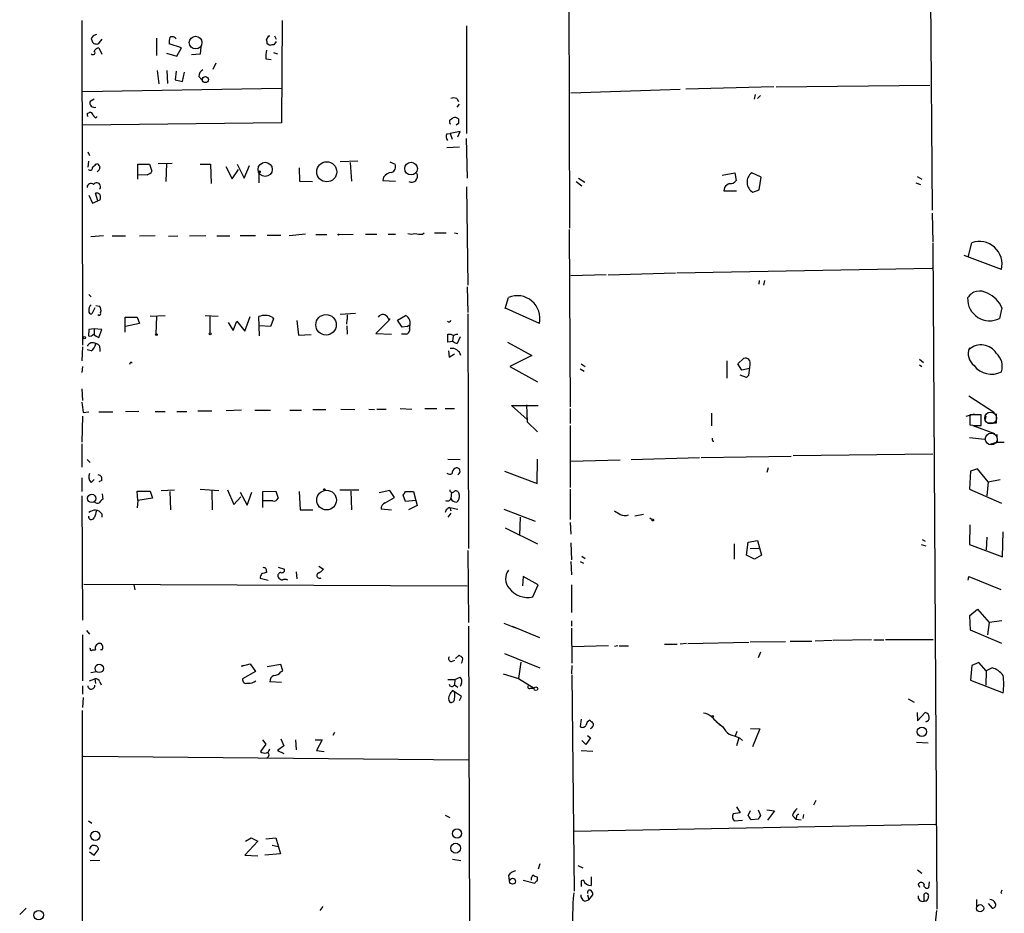
# Model space of a CAD drawing. Extents: x 7 to 748, y 1047 to 1980.
# Drawn here: x 444 to 587, y 1508 to 1638 of the extents above; entities that cross this region are included whole.
import ezdxf

# ---------------------------------------------------------------- set-up
doc = ezdxf.new("R2010")
doc.units = 0
doc.header["$MEASUREMENT"] = 0
doc.layers.add('MAIN', color=5, linetype='CONTINUOUS')

msp = doc.modelspace()

# ---------------------------------------------------------------- linework, layer by layer
at = {"layer": 'MAIN'}
for p, q in [((523.494, 1655.6511), (523.6633, 1607.8991)), ((576.072, 1652.4337), (576.4107, 1610.5237)), ((452.7127, 1638.1251), (452.7973, 1590.8811)), ((481.838, 1638.1251), (481.7533, 1623.2237)), ((508.6773, 1637.3631), (508.6773, 1621.6997)), ((454.3213, 1635.9237), (454.0673, 1635.5004)), ((455.2527, 1634.9077), (455.676, 1635.4157)), ((463.55, 1635.5851), (463.55, 1633.0451)), ((467.1907, 1634.1457), (465.4127, 1634.7384)), ((479.552, 1635.3311), (479.8907, 1635.9237)), ((480.06, 1634.4844), (479.6367, 1634.7384)), ((479.8907, 1635.9237), (480.06, 1635.9237)), ((480.9913, 1635.0771), (480.6527, 1634.5691)), ((480.7373, 1635.9237), (480.9913, 1635.4157)), ((455.168, 1634.1457), (455.5913, 1633.2144)), ((464.9893, 1633.3837), (466.5133, 1632.9604)), ((466.5133, 1632.9604), (467.1907, 1634.1457)), ((469.9, 1633.2144), (468.63, 1633.1297)), ((469.9847, 1634.3151), (469.9, 1633.2144)), ((480.568, 1633.4684), (481.1607, 1633.2991)), ((472.186, 1631.9444), (471.7627, 1631.0131)), ((479.4673, 1632.5371), (480.2293, 1632.4524)), ((463.6347, 1630.8437), (463.8887, 1628.8964)), ((465.074, 1630.8437), (465.1587, 1628.9811)), ((466.4287, 1630.7591), (466.2593, 1629.4891)), ((467.36, 1629.2351), (467.614, 1630.5897)), ((466.2593, 1629.4891), (467.36, 1629.2351)), ((469.7307, 1629.9971), (470.154, 1629.4891)), ((452.7973, 1627.7957), (481.7533, 1628.3037)), ((523.8327, 1627.6264), (539.75, 1628.1344)), ((553.3813, 1628.4731), (540.5967, 1628.1344)), ((553.72, 1628.4731), (576.072, 1628.7271)), ((454.4907, 1626.6951), (453.898, 1626.3564)), ((507.238, 1626.7797), (507.492, 1626.3564)), ((550.672, 1627.3724), (550.5027, 1626.6951)), ((551.434, 1627.2031), (551.0107, 1626.7797)), ((453.4747, 1624.5784), (453.8133, 1624.7477)), ((507.5767, 1625.9331), (507.238, 1625.5097)), ((481.7533, 1623.2237), (452.7973, 1622.8851)), ((454.7447, 1623.9857), (454.914, 1624.1551)), ((506.222, 1623.3084), (506.222, 1623.6471)), ((507.492, 1623.1391), (507.1533, 1622.8851)), ((505.7987, 1621.6151), (506.3067, 1621.6997)), ((507.746, 1621.9537), (506.3067, 1621.6997)), ((506.3067, 1621.6997), (506.5607, 1620.8531)), ((507.4073, 1621.1917), (507.746, 1621.9537)), ((508.5927, 1620.9377), (508.762, 1615.1804)), ((453.5593, 1618.9904), (453.8133, 1618.4824)), ((505.7987, 1619.6677), (507.6613, 1619.7524)), ((453.644, 1617.6357), (453.5593, 1616.7891)), ((463.804, 1617.2971), (465.836, 1617.3817)), ((492.8447, 1617.6357), (490.3047, 1617.5511)), ((491.744, 1617.4664), (491.9133, 1614.7571)), ((497.5013, 1617.5511), (498.2633, 1617.2124)), ((454.7447, 1617.2124), (454.9987, 1617.2971)), ((460.8407, 1615.0111), (460.8407, 1617.2124)), ((460.8407, 1617.2124), (462.534, 1617.2124)), ((462.534, 1617.2124), (462.8727, 1616.1964)), ((464.9893, 1617.2971), (464.9047, 1614.6724)), ((469.9, 1617.2124), (471.424, 1617.2124)), ((471.424, 1617.2124), (471.5087, 1614.4184)), ((473.6253, 1616.8737), (474.5567, 1615.0957)), ((474.5567, 1615.0957), (475.488, 1616.4504)), ((475.3187, 1617.2124), (476.3347, 1615.1804)), ((476.3347, 1615.1804), (477.0967, 1617.0431)), ((478.4513, 1616.0271), (478.4513, 1614.5031)), ((484.2933, 1616.7044), (484.378, 1614.7571)), ((545.846, 1615.6037), (547.7087, 1615.9424)), ((547.7087, 1615.9424), (547.878, 1614.8417)), ((551.5187, 1615.3497), (550.164, 1615.9424)), ((462.1953, 1615.6884), (460.8407, 1615.6037)), ((484.378, 1614.7571), (486.2407, 1614.6724)), ((496.57, 1615.3497), (496.4853, 1614.8417)), ((496.4853, 1614.8417), (498.348, 1614.7571)), ((524.5947, 1614.6724), (525.4413, 1614.0797)), ((524.9333, 1615.1804), (525.8647, 1614.5877)), ((551.2647, 1613.4871), (551.5187, 1615.3497)), ((574.04, 1614.5031), (574.7173, 1614.2491)), ((574.2093, 1615.4344), (574.8867, 1615.0111)), ((508.6773, 1613.9104), (508.8467, 1599.6017)), ((546.1847, 1613.8257), (546.1, 1613.3177)), ((546.1, 1613.3177), (547.9627, 1613.3177)), ((550.3333, 1613.1484), (551.2647, 1613.4871)), ((453.7287, 1612.7251), (454.2367, 1611.5397)), ((454.2367, 1611.5397), (454.9987, 1611.8784)), ((454.9987, 1611.8784), (454.66, 1612.9791)), ((455.3373, 1611.9631), (454.9987, 1611.8784)), ((576.4107, 1610.1004), (576.4953, 1605.8671)), ((523.5787, 1607.7297), (523.748, 1581.9064)), ((455.8453, 1606.7984), (453.9827, 1606.6291)), ((459.0627, 1606.7137), (457.1153, 1606.7137)), ((463.3807, 1606.7984), (461.0947, 1606.7137)), ((465.328, 1606.7137), (466.6827, 1606.7984)), ((470.7467, 1606.7984), (468.376, 1606.7137)), ((472.3553, 1606.7984), (474.218, 1606.7984)), ((477.9433, 1606.7984), (475.742, 1606.7984)), ((479.6367, 1606.8831), (481.6687, 1606.8831)), ((485.2247, 1607.0524), (482.854, 1606.7984)), ((486.7487, 1606.9677), (488.3573, 1606.9677)), ((490.1353, 1606.9677), (492.1673, 1607.0524)), ((493.9453, 1607.0524), (495.6387, 1607.0524)), ((497.2473, 1607.0524), (498.348, 1607.0524)), ((502.2427, 1607.0524), (502.4967, 1607.2217)), ((504.0207, 1607.2217), (505.714, 1607.2217)), ((506.8993, 1607.2217), (507.4073, 1607.1371)), ((576.4953, 1605.6977), (577.088, 1508.7544)), ((581.66, 1603.6657), (582.168, 1605.7824)), ((586.486, 1601.8877), (581.0673, 1603.9197)), ((539.242, 1601.3797), (576.4107, 1602.0571)), ((528.9973, 1601.1257), (523.8327, 1600.9564)), ((529.2513, 1601.1257), (539.0727, 1601.3797)), ((551.2647, 1600.2791), (551.18, 1599.7711)), ((552.0267, 1600.2791), (551.8573, 1599.6017)), ((508.762, 1599.3477), (508.8467, 1595.6224)), ((453.7287, 1598.2471), (454.0673, 1597.9084)), ((514.2653, 1596.2151), (514.7733, 1597.8237)), ((454.5753, 1596.2997), (454.152, 1595.4531)), ((454.7447, 1596.6384), (455.2527, 1596.5537)), ((519.2607, 1594.0137), (514.4347, 1596.2151)), ((586.5707, 1596.2997), (586.232, 1594.7757)), ((455.168, 1595.1991), (454.9987, 1595.2837)), ((458.978, 1592.7437), (458.978, 1594.9451)), ((458.978, 1594.9451), (460.756, 1594.9451)), ((460.756, 1594.9451), (461.0947, 1594.0137)), ((462.6187, 1595.1144), (464.82, 1595.1991)), ((463.55, 1595.1144), (463.4653, 1592.4897)), ((470.662, 1595.1991), (472.5247, 1595.1144)), ((471.3393, 1595.1144), (471.3393, 1592.6591)), ((476.4193, 1592.9131), (477.1813, 1595.0297)), ((478.536, 1592.2357), (478.4513, 1595.0297)), ((480.568, 1594.6911), (480.1447, 1593.5904)), ((480.3987, 1594.9451), (480.568, 1594.6911)), ((490.3047, 1595.3684), (492.506, 1595.5377)), ((491.236, 1593.9291), (491.3207, 1594.6064)), ((491.3207, 1595.2837), (491.3207, 1594.6064)), ((497.4167, 1594.5217), (495.4693, 1592.5744)), ((497.2473, 1594.7757), (497.4167, 1594.5217)), ((497.5013, 1594.6911), (497.4167, 1594.5217)), ((498.602, 1594.5217), (499.7873, 1595.1991)), ((499.2793, 1593.5057), (498.602, 1594.5217)), ((508.8467, 1595.4531), (508.9313, 1561.2477)), ((453.7287, 1593.1671), (453.644, 1592.2357)), ((454.4907, 1593.2517), (453.7287, 1593.1671)), ((454.4907, 1593.2517), (454.4907, 1592.4897)), ((455.5913, 1593.1671), (454.4907, 1593.2517)), ((455.168, 1591.9817), (455.5913, 1593.1671)), ((461.0947, 1594.0137), (459.0627, 1593.5904)), ((473.964, 1594.1831), (474.726, 1592.9977)), ((474.726, 1592.9977), (475.234, 1594.3524)), ((475.234, 1594.3524), (476.4193, 1592.9131)), ((480.1447, 1593.5904), (478.536, 1593.6751)), ((483.9547, 1594.4371), (484.2087, 1592.3204)), ((491.236, 1593.6751), (491.3207, 1592.4897)), ((500.0413, 1593.5904), (499.2793, 1593.5057)), ((500.38, 1593.7597), (500.0413, 1593.5904)), ((500.0413, 1593.5904), (500.38, 1593.7597)), ((500.38, 1593.7597), (500.38, 1593.3364)), ((500.38, 1593.5904), (500.38, 1593.3364)), ((484.2087, 1592.3204), (486.0713, 1592.4051)), ((495.4693, 1592.5744), (497.7553, 1592.4897)), ((499.872, 1592.4897), (499.1947, 1592.4897)), ((505.968, 1591.3044), (505.968, 1592.4897)), ((505.968, 1592.4897), (506.3913, 1592.4897)), ((506.73, 1592.2357), (506.6453, 1591.3891)), ((507.1533, 1592.4897), (507.4073, 1592.4897)), ((507.746, 1592.0664), (507.3227, 1591.1351)), ((452.7973, 1590.6271), (452.7127, 1588.5951)), ((454.0673, 1590.0344), (453.4747, 1590.2037)), ((455.3373, 1590.4577), (455.3373, 1589.9497)), ((506.73, 1591.3891), (505.968, 1591.3044)), ((514.604, 1591.3044), (518.16, 1589.3571)), ((506.0527, 1590.0344), (506.1373, 1589.1031)), ((506.1373, 1589.1031), (506.8993, 1589.6111)), ((518.16, 1589.3571), (514.9427, 1587.7484)), ((548.132, 1588.1717), (548.9787, 1588.9337)), ((574.548, 1588.8491), (575.1407, 1588.3411)), ((452.7973, 1587.7484), (452.7127, 1586.9017)), ((459.8247, 1588.4257), (459.994, 1588.2564)), ((514.9427, 1587.7484), (519.0067, 1585.5471)), ((525.1873, 1587.4097), (525.78, 1587.0711)), ((525.3567, 1588.1717), (525.9493, 1587.7484)), ((546.5233, 1588.5951), (546.5233, 1586.0551)), ((548.7247, 1587.2404), (548.132, 1588.1717)), ((549.8253, 1587.4944), (548.7247, 1587.2404)), ((574.548, 1588.0024), (574.8867, 1587.7484)), ((549.402, 1586.1397), (548.4707, 1586.4784)), ((549.7407, 1586.4784), (549.402, 1586.1397)), ((452.7127, 1584.5311), (452.7973, 1582.8377)), ((581.7447, 1583.5151), (585.47, 1581.0597)), ((490.3893, 1581.5677), (492.4213, 1581.4831)), ((494.4533, 1581.5677), (495.3, 1581.4831)), ((495.6387, 1581.5677), (496.9933, 1581.5677)), ((499.0253, 1581.6524), (500.7187, 1581.5677)), ((502.5813, 1581.6524), (504.3593, 1581.6524)), ((505.5447, 1581.6524), (506.8993, 1581.6524)), ((517.4827, 1580.0437), (515.1967, 1582.0757)), ((515.1967, 1582.0757), (519.0913, 1582.0757)), ((517.398, 1582.1604), (517.4827, 1579.7051)), ((523.748, 1581.6524), (523.748, 1579.4511)), ((452.7973, 1580.5517), (452.7127, 1576.7417)), ((452.882, 1581.0597), (453.7287, 1581.1444)), ((455.168, 1581.1444), (457.2, 1581.1444)), ((461.01, 1581.2291), (459.0627, 1581.1444)), ((463.3807, 1581.2291), (464.82, 1581.2291)), ((466.5133, 1581.2291), (467.9527, 1581.2291)), ((469.5613, 1581.3137), (471.5933, 1581.3137)), ((475.9113, 1581.3984), (473.71, 1581.3137)), ((477.8587, 1581.3984), (480.1447, 1581.3984)), ((482.9387, 1581.3984), (484.632, 1581.3984)), ((486.3253, 1581.4831), (488.188, 1581.4831)), ((544.322, 1580.9751), (544.322, 1579.1124)), ((582.5913, 1580.8057), (581.3213, 1580.4671)), ((583.5227, 1580.7211), (581.914, 1580.7211)), ((581.914, 1580.7211), (581.914, 1579.2817)), ((583.5227, 1579.1971), (583.5227, 1580.7211)), ((584.2, 1580.5517), (584.1153, 1580.0437)), ((585.724, 1580.8904), (585.724, 1579.5357)), ((517.4827, 1579.7051), (519.0067, 1578.2657)), ((523.748, 1579.1971), (523.748, 1570.1377)), ((582.3373, 1579.1971), (585.47, 1578.0117)), ((585.724, 1579.5357), (584.5387, 1579.5357)), ((581.8293, 1577.4191), (584.0307, 1577.1651)), ((585.8087, 1577.8424), (585.8933, 1576.7417)), ((452.7127, 1576.4877), (452.7127, 1573.1011)), ((544.4913, 1576.9111), (544.6607, 1576.9111)), ((584.962, 1576.4877), (585.8933, 1576.7417)), ((585.8933, 1576.7417), (586.9093, 1576.7417)), ((532.638, 1574.2017), (542.544, 1574.5404)), ((542.798, 1574.5404), (555.9213, 1574.7097)), ((556.1753, 1574.7944), (576.4953, 1575.0484)), ((453.4747, 1574.2017), (453.898, 1573.7784)), ((505.968, 1574.2864), (507.746, 1574.2017)), ((518.922, 1570.7304), (519.0067, 1574.2864)), ((531.0293, 1574.1171), (523.8327, 1573.9477)), ((552.5347, 1573.0164), (552.3653, 1572.3391)), ((452.7127, 1571.5771), (452.7127, 1569.5451)), ((507.5767, 1572.1697), (507.4073, 1572.0004)), ((514.1807, 1572.5084), (518.922, 1570.7304)), ((581.9987, 1572.5084), (581.8293, 1569.8837)), ((583.0147, 1572.8471), (581.9987, 1572.5084)), ((584.5387, 1570.9844), (583.0147, 1572.8471)), ((454.0673, 1570.8997), (454.4907, 1571.3231)), ((455.5913, 1571.1537), (455.168, 1570.9844)), ((584.5387, 1570.9844), (584.3693, 1568.9524)), ((584.5387, 1570.9844), (586.3167, 1571.3231)), ((452.7127, 1568.9524), (452.7973, 1550.8337)), ((455.676, 1569.2064), (455.7607, 1568.4444)), ((460.8407, 1568.2751), (460.756, 1569.6297)), ((460.756, 1569.6297), (462.6187, 1569.6297)), ((462.6187, 1569.6297), (462.9573, 1568.6137)), ((464.2273, 1569.7144), (466.1747, 1569.7991)), ((465.4973, 1569.5451), (465.582, 1566.9204)), ((469.9, 1569.8837), (472.6093, 1569.7144)), ((471.5933, 1569.7144), (471.678, 1566.9204)), ((473.8793, 1569.7991), (474.8107, 1567.6824)), ((474.8107, 1567.6824), (475.8267, 1568.7831)), ((475.742, 1569.4604), (476.758, 1567.5977)), ((476.758, 1567.5977), (477.4353, 1569.4604)), ((479.044, 1569.5451), (480.9067, 1569.6297)), ((479.044, 1567.2591), (479.044, 1569.5451)), ((480.9067, 1569.6297), (481.2453, 1568.6137)), ((484.2933, 1569.5451), (484.4627, 1566.9204)), ((490.22, 1569.7991), (493.014, 1569.7991)), ((491.8287, 1569.6297), (491.9133, 1566.9204)), ((497.5013, 1569.7144), (495.9773, 1569.3757)), ((496.824, 1567.9364), (498.1787, 1568.6984)), ((498.1787, 1568.6984), (497.5013, 1569.7144)), ((499.7873, 1568.1057), (499.4487, 1569.0371)), ((499.7873, 1569.5451), (500.9727, 1569.5451)), ((500.9727, 1569.5451), (501.3113, 1568.2751)), ((506.476, 1569.4604), (506.3913, 1568.5291)), ((507.5767, 1569.1217), (507.5767, 1568.6984)), ((523.748, 1569.8837), (523.748, 1565.4811)), ((581.8293, 1569.8837), (586.486, 1567.8517)), ((454.7447, 1567.9364), (454.4907, 1568.0211)), ((460.8407, 1568.2751), (460.756, 1567.1744)), ((462.9573, 1568.6137), (460.8407, 1568.2751)), ((480.4833, 1568.1904), (479.044, 1568.1904)), ((501.3113, 1568.2751), (499.7873, 1568.1057)), ((501.4807, 1567.5131), (500.2107, 1566.9204)), ((501.3113, 1568.2751), (501.4807, 1567.5131)), ((506.222, 1567.2591), (506.3913, 1566.7511)), ((506.222, 1567.2591), (507.4073, 1567.0051)), ((455.5913, 1566.3277), (455.5913, 1565.8197)), ((484.4627, 1566.9204), (486.3253, 1566.9204)), ((497.7553, 1566.8357), (496.2313, 1567.0051)), ((505.714, 1566.9204), (505.5447, 1566.4971)), ((506.3913, 1566.4124), (505.968, 1565.8197)), ((514.096, 1567.0051), (518.668, 1565.2271)), ((516.4667, 1565.8197), (516.382, 1563.1951)), ((534.416, 1566.2431), (533.146, 1565.9891)), ((523.748, 1565.0577), (523.8327, 1563.3644)), ((535.3473, 1565.7351), (535.686, 1565.4811)), ((581.914, 1564.7191), (581.8293, 1561.8404)), ((514.2653, 1564.2957), (519.0067, 1561.9251)), ((584.3693, 1562.9411), (584.2847, 1561.0784)), ((586.6553, 1560.0624), (586.74, 1563.7031)), ((523.8327, 1562.0944), (523.9173, 1559.6391)), ((547.624, 1561.9251), (547.624, 1559.7237)), ((549.402, 1560.3164), (549.656, 1562.1791)), ((549.656, 1562.1791), (551.0107, 1562.4331)), ((551.0107, 1562.4331), (551.6033, 1560.3164)), ((574.802, 1561.8404), (575.4793, 1561.6711)), ((574.9713, 1562.6024), (575.3947, 1562.3484)), ((581.8293, 1561.8404), (586.6553, 1560.0624)), ((508.8467, 1560.9937), (508.9313, 1550.4951)), ((525.4413, 1560.1471), (525.9493, 1559.8084)), ((550.5873, 1559.7237), (549.402, 1560.3164)), ((549.91, 1561.2477), (551.18, 1561.3324)), ((551.6033, 1560.3164), (550.5873, 1559.7237)), ((487.172, 1558.7077), (487.8493, 1558.2844)), ((523.8327, 1559.3851), (523.9173, 1557.4377)), ((525.1873, 1559.3851), (525.6953, 1559.1311)), ((479.552, 1557.9457), (479.552, 1557.7764)), ((481.2453, 1558.5384), (482.1767, 1558.2844)), ((483.87, 1557.8611), (483.9547, 1556.8451)), ((452.9667, 1556.0831), (508.762, 1555.8291)), ((460.248, 1555.9984), (460.4173, 1555.2364)), ((478.6207, 1556.9297), (479.806, 1556.6757)), ((516.89, 1557.1837), (516.8053, 1555.8291)), ((519.0913, 1555.9984), (516.89, 1557.1837)), ((518.3293, 1554.2204), (519.0913, 1555.9984)), ((523.9173, 1555.9984), (523.9173, 1551.9344)), ((581.66, 1556.6757), (581.7447, 1557.1837)), ((581.7447, 1557.1837), (586.4013, 1555.3211)), ((581.914, 1551.5111), (583.0147, 1552.4424)), ((581.9987, 1549.3944), (581.914, 1551.5111)), ((583.0147, 1552.4424), (584.708, 1550.4951)), ((514.096, 1550.4104), (515.7893, 1549.7331)), ((523.9173, 1550.7491), (523.9173, 1549.9871)), ((584.708, 1550.4951), (584.454, 1548.7171)), ((586.5707, 1550.7491), (584.708, 1550.4951)), ((452.7973, 1548.7171), (452.7973, 1542.0284)), ((453.39, 1549.3097), (453.8133, 1548.8017)), ((508.9313, 1549.9871), (509.1007, 1505.8757)), ((515.2813, 1549.9871), (519.2607, 1548.2937)), ((523.9173, 1549.6484), (524.002, 1544.5684)), ((586.5707, 1547.4471), (581.9987, 1549.3944)), ((537.464, 1547.3624), (539.3267, 1547.3624)), ((540.6813, 1547.4471), (539.75, 1547.3624)), ((540.8507, 1547.4471), (549.7407, 1547.6164)), ((555.0747, 1547.7011), (549.91, 1547.6164)), ((555.752, 1547.7857), (558.8847, 1547.7857)), ((561.848, 1547.8704), (559.3927, 1547.7857)), ((567.6053, 1547.9551), (562.0173, 1547.8704)), ((567.944, 1547.9551), (569.3833, 1547.9551)), ((569.6373, 1548.0397), (576.58, 1548.0397)), ((454.2367, 1546.5157), (454.66, 1546.5157)), ((455.676, 1546.5157), (455.422, 1546.5157)), ((507.0687, 1545.2457), (507.5767, 1545.7537)), ((514.1807, 1546.0077), (519.3453, 1543.8911)), ((529.336, 1547.1084), (524.002, 1546.9391)), ((530.6907, 1547.1084), (530.1827, 1547.0237)), ((530.86, 1547.1084), (532.2147, 1547.1084)), ((551.434, 1546.1771), (551.0953, 1545.3304)), ((475.9113, 1544.1451), (477.1813, 1544.4837)), ((477.1813, 1544.4837), (477.9433, 1543.3831)), ((481.6687, 1544.3991), (479.6367, 1544.0604)), ((481.9227, 1543.4677), (481.6687, 1544.3991)), ((506.476, 1544.8224), (506.984, 1544.9917)), ((516.5513, 1544.7377), (516.2127, 1542.3671)), ((583.184, 1544.6531), (582.168, 1544.2297)), ((584.2847, 1543.4677), (583.184, 1544.6531)), ((453.9827, 1543.2137), (454.8293, 1543.3831)), ((476.1653, 1544.2297), (475.9113, 1544.1451)), ((477.9433, 1543.3831), (476.0807, 1542.2824)), ((481.6687, 1543.2984), (481.9227, 1543.4677)), ((514.0113, 1543.0444), (516.2127, 1542.3671)), ((524.002, 1544.2297), (523.9173, 1543.0444)), ((524.002, 1542.8751), (524.3407, 1511.3791)), ((582.168, 1544.2297), (581.9987, 1542.1131)), ((584.2847, 1543.4677), (584.2, 1541.3511)), ((585.1313, 1543.8911), (584.2847, 1543.4677)), ((453.8133, 1542.0284), (454.5753, 1542.2824)), ((454.5753, 1542.2824), (454.66, 1541.6051)), ((455.3373, 1541.8591), (455.5067, 1541.4357)), ((481.7533, 1541.7744), (480.06, 1541.8591)), ((505.968, 1542.1977), (506.984, 1542.1977)), ((506.984, 1542.1977), (506.8993, 1541.4357)), ((506.8993, 1541.4357), (507.4073, 1541.0971)), ((506.984, 1542.1977), (507.746, 1542.5364)), ((507.9153, 1541.6051), (507.746, 1541.1817)), ((516.2127, 1542.3671), (518.4987, 1540.9277)), ((581.9987, 1542.1131), (586.74, 1540.2504)), ((452.7973, 1541.2664), (452.7973, 1540.0811)), ((507.9153, 1539.7424), (506.6453, 1540.5891)), ((517.9907, 1540.9277), (518.4987, 1540.9277)), ((452.882, 1539.5731), (452.7973, 1538.1337)), ((507.6613, 1539.1497), (507.9153, 1539.7424)), ((572.9393, 1539.4037), (573.786, 1538.8957)), ((452.7973, 1505.5371), (452.7973, 1537.7104)), ((574.2093, 1537.3717), (574.294, 1536.1864)), ((574.294, 1536.1864), (575.3947, 1537.3717)), ((525.3567, 1536.4404), (525.1873, 1535.3397)), ((544.9993, 1536.1017), (545.9307, 1535.3397)), ((489.458, 1534.4931), (489.204, 1534.0697)), ((545.4227, 1535.6784), (545.9307, 1535.3397)), ((547.7933, 1533.9851), (548.0473, 1534.6624)), ((549.9947, 1535.0857), (551.3493, 1535.0011)), ((551.3493, 1535.0011), (550.2487, 1532.3764)), ((478.9593, 1533.3924), (479.4673, 1532.7997)), ((481.6687, 1533.5617), (482.092, 1532.5457)), ((483.7853, 1533.3924), (483.87, 1531.9531)), ((486.664, 1533.3924), (487.68, 1533.3924)), ((487.68, 1533.3924), (486.8333, 1531.8684)), ((526.034, 1532.7151), (525.4413, 1533.3077)), ((526.7113, 1533.7311), (526.034, 1532.7151)), ((526.288, 1534.0697), (526.7113, 1533.7311)), ((548.3013, 1533.7311), (547.9627, 1532.5457)), ((548.386, 1533.7311), (548.8093, 1533.3077)), ((574.1247, 1533.0537), (575.818, 1532.9691)), ((479.4673, 1532.7997), (478.7053, 1531.6991)), ((479.9753, 1532.0377), (479.7213, 1531.4451)), ((482.092, 1532.5457), (481.1607, 1531.8684)), ((481.1607, 1531.8684), (482.092, 1531.4451)), ((486.8333, 1531.8684), (487.934, 1531.6991)), ((525.3567, 1531.8684), (527.05, 1531.7837)), ((452.882, 1531.0217), (508.9313, 1530.5137)), ((559.4773, 1524.5871), (559.1387, 1523.9097)), ((547.9627, 1523.6557), (548.4707, 1522.8091)), ((549.656, 1522.3857), (549.9947, 1523.1477)), ((551.0953, 1523.2324), (551.434, 1522.3857)), ((552.3653, 1523.2324), (553.466, 1523.0631)), ((553.466, 1523.0631), (552.45, 1521.7084)), ((453.644, 1521.6237), (454.152, 1521.2851)), ((505.5447, 1522.4704), (506.222, 1522.1317)), ((548.4707, 1522.8091), (547.4547, 1522.6397)), ((547.624, 1521.6237), (548.8093, 1521.7084)), ((551.0953, 1521.8777), (550.0793, 1521.7931)), ((556.0907, 1522.3857), (556.5987, 1521.8777)), ((556.6833, 1522.2164), (556.5987, 1521.8777)), ((556.5987, 1521.8777), (557.3607, 1521.7931)), ((557.6993, 1522.5551), (557.6147, 1521.9624)), ((524.256, 1520.0997), (576.9187, 1521.1157)), ((478.282, 1518.6604), (476.4193, 1516.6284)), ((476.504, 1518.6604), (477.3507, 1519.1684)), ((477.3507, 1519.1684), (478.282, 1518.6604)), ((479.4673, 1518.9991), (480.9067, 1519.1684)), ((480.9067, 1519.1684), (481.584, 1516.7977)), ((453.8133, 1517.1364), (454.4907, 1516.6284)), ((454.4907, 1516.6284), (455.0833, 1517.3904)), ((480.3987, 1518.0677), (481.2453, 1517.8984)), ((455.3373, 1515.8664), (453.898, 1515.7817)), ((476.4193, 1516.6284), (478.282, 1516.5437)), ((481.584, 1516.7977), (479.298, 1516.6284)), ((506.6453, 1516.0357), (507.8307, 1515.8664)), ((519.3453, 1515.3584), (519.0913, 1514.5964)), ((524.8487, 1515.1044), (525.6107, 1514.7657)), ((574.294, 1514.5117), (574.8867, 1514.0037)), ((514.7733, 1513.6651), (514.858, 1512.9031)), ((516.89, 1512.9877), (518.5833, 1512.5644)), ((518.0753, 1513.3264), (518.0753, 1512.9877)), ((525.6953, 1512.9877), (525.3567, 1512.9031)), ((525.3567, 1512.9031), (525.3567, 1512.0564)), ((526.796, 1513.4957), (526.796, 1512.2257)), ((574.3787, 1512.3951), (574.548, 1511.9717)), ((575.9873, 1512.7337), (575.9027, 1511.8871)), ((525.8647, 1509.9397), (526.4573, 1510.1091)), ((526.288, 1510.8711), (526.4573, 1510.1091)), ((526.4573, 1510.1091), (527.05, 1510.8711)), ((575.2253, 1509.9397), (575.2253, 1510.9557)), ((575.564, 1509.9397), (575.2253, 1509.9397)), ((582.8453, 1510.1937), (582.8453, 1509.1777)), ((586.4013, 1511.2097), (586.5707, 1511.0404)), ((444.5847, 1508.9237), (443.6533, 1507.9924)), ((487.7647, 1509.1777), (487.3413, 1508.5851)), ((576.2413, 1500.0337), (577.088, 1508.5851)), ((584.5387, 1509.6011), (585.1313, 1508.9237))]:
    msp.add_line(p, q, dxfattribs=at)
for centre, radius in [((469.2433, 1634.9247), 0.9257), ((470.6651, 1629.5236), 0.4373), ((479.3674, 1616.4574), 1.0349), ((488.3249, 1616.1051), 1.4613), ((500.6018, 1616.5736), 0.9279), ((478.536, 1616.1118), 0.1197), ((490.0506, 1606.9678), 0.0846), ((488.2284, 1593.833), 1.4938), ((453.0513, 1591.9818), 0.1693), ((463.55, 1592.4051), 0.1197), ((471.3605, 1592.511), 0.1496), ((454.1374, 1568.5562), 0.599), ((488.301, 1568.3168), 1.434), ((487.9763, 1569.8415), 0.1338), ((535.7706, 1565.3965), 0.1197), ((455.2243, 1543.8079), 0.6128), ((518.7526, 1540.8431), 0.2677), ((544.4489, 1536.8214), 0.1338), ((574.921, 1534.5857), 0.686), ((454.6472, 1519.4421), 0.6685), ((507.2792, 1519.7755), 0.6704), ((507.0852, 1517.6465), 0.7132), ((515.3593, 1512.8363), 0.439), ((446.4137, 1507.9009), 0.6935), ((583.387, 1508.8947), 0.5271)]:
    msp.add_circle(centre, radius, dxfattribs=at)
at = {"layer": 'MAIN', "color": 5}
for centre in [(584.9196, 1580.2554), (585.0043, 1577.2074)]:
    msp.add_circle(centre, 0.8616, dxfattribs=at)
at = {"layer": 'MAIN'}
for centre, radius, start, end in [((496.9253, 1509.0085), 133.8752, 108.327138, 108.556321), ((581.1519, 1677.5964), 133.8752, 198.327138, 198.556321), ((454.7022, 1635.2884), 0.5516, 212.451277, 274.418621), ((454.914, 1635.0773), 0.3788, 243.45524, 333.401126), ((468.2514, 1634.95), 2.8466, 165.354993, 184.26301), ((465.8492, 1635.1253), 0.6482, 26.616441, 122.878615), ((478.7045, 1634.9076), 0.9474, 349.712463, 26.551528), ((480.4835, 1633.6369), 0.9474, 79.712462, 116.551528), ((454.3213, 1633.4684), 0.3053, 213.684862, 56.299523), ((455.323, 1633.1443), 1.0134, 98.798608, 145.21688), ((484.5879, 1632.8334), 5.1292, 169.056798, 183.311688), ((470.6823, 1630.0458), 0.9528, 112.13417, 182.929668), ((454.533, 1626.1447), 0.6694, 161.562344, 288.437656), ((506.8146, 1625.8066), 1.0612, 66.485935, 113.509114), ((453.9399, 1624.4513), 0.4823, 164.718831, 217.891655), ((453.8811, 1624.2991), 0.4537, 14.030118, 98.594459), ((455.0416, 1624.706), 0.7791, 202.400936, 247.599064), ((506.3067, 1623.2238), 0.1197, 135.033843, 314.966157), ((421.826, 1750.8164), 152.6261, 303.57027, 303.799453), ((506.9417, 1623.1392), 0.8726, 50.902319, 104.041021), ((676.7919, 1623.4777), 169.3002, 179.885375, 180.114592), ((506.6081, 1621.2191), 0.9011, 153.929748, 216.452783), ((453.9057, 1616.6583), 0.3342, 218.46437, 7.928861), ((327.4907, 1743.9584), 179.6055, 314.885409, 315.114591), ((454.5613, 1616.8031), 0.7761, 297.027237, 358.966425), ((582.1679, 1701.693), 152.6259, 213.57026, 213.799443), ((462.1167, 1616.4988), 0.8142, 275.539741, 338.198591), ((498.1325, 1613.9913), 2.0704, 100.496919, 138.997087), ((497.5154, 1616.8314), 0.8394, 286.608358, 26.995494), ((551.1325, 1614.599), 1.6561, 125.789039, 241.147678), ((454.8684, 1613.9592), 0.5458, 314.762444, 147.914494), ((500.6538, 1615.4993), 0.9012, 246.561002, 23.433165), ((547.1302, 1615.2508), 0.8524, 257.56816, 331.318192), ((454.015, 1613.8731), 0.5424, 43.879626, 185.013668), ((547.7501, 1612.5993), 1.9886, 113.828505, 141.923362), ((454.8292, 1612.2168), 0.7809, 49.404277, 102.514482), ((454.3219, 1612.3864), 1.1001, 337.369719, 22.630281), ((500.634, 1608.6182), 1.5658, 251.068631, 288.931369), ((501.9464, 1610.3965), 3.3572, 256.136778, 275.063402), ((583.2672, 1602.6601), 3.3101, 346.506152, 109.394524), ((583.3339, 1596.7207), 2.0322, 56.553117, 149.924996), ((516.0308, 1594.7571), 3.3144, 347.038424, 112.296732), ((584.7677, 1597.6151), 3.1947, 177.775621, 297.280499), ((582.972, 1594.8177), 3.8919, 22.382617, 67.617383), ((454.4273, 1596.0881), 0.73, 119.550164, 196.858626), ((454.0531, 1595.7775), 0.3391, 163.045081, 286.954919), ((454.6387, 1595.961), 0.8534, 336.622441, 43.988752), ((455.1137, 1595.5195), 0.325, 279.618844, 18.457247), ((479.3331, 1592.8716), 2.3313, 62.800749, 112.224933), ((496.4886, 1594.5283), 0.7981, 18.060324, 148.516663), ((497.4166, 1594.8604), 0.1893, 206.578587, 296.578587), ((499.2391, 1594.0836), 1.2429, 336.62164, 63.828707), ((506.095, 1594.5641), 0.2993, 225, 351.856362), ((499.782, 1593.1195), 0.6361, 278.13265, 19.936165), ((453.898, 1592.7438), 0.5681, 243.43946, 333.425927), ((456.0569, 1594.1405), 2.3347, 224.998265, 247.620265), ((506.7723, 1592.7861), 0.4827, 217.88123, 322.11877), ((454.2367, 1590.4049), 0.8214, 51.79772, 158.069068), ((453.1355, 1591.3895), 1.6445, 304.513368, 348.100396), ((454.7589, 1590.472), 0.5786, 358.583744, 91.406357), ((506.5467, 1589.0822), 1.313, 12.084395, 100.532), ((507.3814, 1592.0906), 0.9573, 227.120783, 266.484521), ((583.7898, 1589.6202), 2.1319, 156.868459, 232.99626), ((583.5158, 1588.2781), 2.624, 32.69928, 129.99428), ((549.2267, 1588.2504), 0.7269, 340.051911, 109.948089), ((584.1485, 1587.7908), 2.472, 341.010208, 50.406614), ((375.09, 1630.6064), 94.6529, 333.306822, 333.536005), ((518.7654, 1590.6908), 31.2604, 352.255727, 355.066461), ((585.0537, 1589.8336), 3.1872, 216.951154, 296.70494), ((833.7943, 1624.1464), 383.3414, 186.224367, 186.453552), ((582.9265, 1583.1976), 4.0447, 255.503025, 278.476481), ((544.8719, 1577.2073), 0.4823, 164.718831, 217.891655), ((507.241, 1572.5201), 0.4852, 313.7726, 121.980351), ((454.6963, 1571.6859), 1.0069, 151.281451, 231.338414), ((454.9934, 1571.3707), 0.6361, 340.052295, 81.874993), ((506.2341, 1572.7017), 0.6242, 225.772379, 301.546171), ((507.3438, 1572.2332), 0.7857, 117.253168, 184.635856), ((372.618, 1653.9411), 152.6261, 326.200547, 326.42973), ((506.5835, 1569.8056), 0.3616, 181.030104, 330.882276), ((507.0838, 1569.17), 0.4953, 354.40337, 111.867995), ((506.8994, 1568.6138), 0.6826, 299.738635, 7.11981), ((455.0025, 1568.2479), 0.4044, 230.388559, 325.885527), ((456.0571, 1567.7245), 0.7785, 112.378134, 157.605454), ((480.6426, 1568.8012), 0.6312, 255.382563, 342.71908), ((497.1832, 1567.0536), 0.9531, 112.140777, 182.91674), ((505.9116, 1568.6983), 0.5087, 236.294314, 340.571212), ((590.6352, 1440.1014), 152.6259, 123.578058, 123.807262), ((507.1661, 1568.8608), 0.8428, 203.176275, 274.894061), ((454.0871, 1565.9279), 0.4473, 172.136186, 334.466162), ((454.5874, 1565.6143), 1.2315, 35.398688, 134.207155), ((708.6598, 1481.5932), 267.7346, 161.45385, 161.683033), ((657.6059, 1778.1469), 246.8296, 238.919658, 239.148841), ((531.7105, 1567.4399), 1.3771, 240.352139, 291.476918), ((480.1992, 1556.7241), 1.5919, 146.309932, 172.578989), ((521.531, 1388.3963), 174.5046, 103.919653, 104.148876), ((479.1922, 1558.0939), 0.3891, 337.613458, 112.386542), ((481.7033, 1557.2838), 0.4938, 94.017831, 201.962994), ((481.8168, 1558.1363), 0.3892, 247.632677, 22.367323), ((487.2843, 1557.3439), 0.3997, 119.527974, 304.493023), ((486.2823, 1559.5129), 1.9912, 293.846208, 321.904188), ((516.4272, 1556.8548), 2.0794, 142.691981, 221.006556), ((482.1767, 1557.7764), 1.1516, 216.024081, 252.896174), ((482.2613, 1555.66), 1.1004, 67.370923, 112.624271), ((517.5786, 1557.5475), 3.4108, 217.093654, 282.714841), ((455.3473, 1546.7415), 0.7234, 77.270161, 198.187003), ((454.8925, 1546.8544), 0.8535, 336.621606, 43.979427), ((454.0674, 1546.6427), 0.2117, 143.140927, 323.124688), ((592.4806, 1672.5843), 152.6259, 236.200557, 236.42974), ((506.4761, 1545.2458), 0.4234, 143.151755, 269.986468), ((506.9413, 1545.2036), 1.1628, 326.889376, 10.479813), ((480.5537, 1544.2584), 1.4713, 273.858111, 319.271992), ((584.4683, 1541.1961), 2.7753, 35.061532, 76.179059), ((454.7346, 1541.6716), 0.6312, 17.280921, 104.617437), ((476.6099, 1542.1765), 0.5397, 168.683821, 295.558299), ((477.0965, 1543.0449), 1.3788, 259.392598, 312.501512), ((481.0115, 1541.9078), 0.9527, 112.123029, 182.929976), ((506.5289, 1541.5733), 0.3952, 187.693333, 339.620458), ((507.1326, 1541.9438), 0.8529, 336.60028, 44.011912), ((577.2611, 1541.5204), 9.5636, 352.368855, 7.631145), ((454.0673, 1541.3087), 0.5098, 184.759908, 4.771109), ((507.3232, 1539.6574), 1.1522, 126.039438, 162.889228), ((505.4182, 1539.9117), 1.5658, 341.068631, 18.931369), ((517.8213, 1541.097), 0.2395, 134.983084, 315.016916), ((506.8993, 1539.446), 0.8727, 140.901364, 219.09354), ((506.4064, 1539.3554), 0.4953, 248.14274, 5.59663), ((543.0192, 1535.3783), 1.9124, 43.487214, 86.477489), ((575.3, 1536.6858), 0.6924, 285.009783, 82.139055), ((527.0028, 1535.3671), 0.9792, 112.589256, 171.661358), ((653.8806, 1663.017), 179.6053, 224.885409, 225.114592), ((526.5445, 1535.661), 0.599, 286.16876, 9.814588), ((798.9145, 1790.1862), 359.2107, 224.885409, 225.114592), ((525.5298, 1535.8287), 0.597, 234.992255, 327.630393), ((549.6993, 1537.5843), 4.3864, 210.778273, 229.696373), ((674.6239, 1914.9848), 401.6097, 251.45046, 251.679643), ((479.2981, 1532.4615), 0.9657, 232.133342, 285.242111), ((479.5943, 1531.1911), 0.3412, 277.135426, 97.120851), ((557.6986, 1522.0475), 1.6431, 124.49667, 168.121758), ((548.1647, 1522.2359), 0.8168, 150.371708, 228.548797), ((550.7574, 1522.725), 1.1525, 197.122101, 233.958372), ((678.2761, 1437.4491), 152.6537, 146.192759, 146.421922), ((556.9797, 1522.2587), 0.2994, 81.878017, 188.121983), ((454.406, 1517.4468), 0.5934, 64.657039, 177.26634), ((454.6412, 1517.5222), 0.4613, 343.399492, 87.664214), ((516.1279, 1512.7338), 1.6439, 101.886863, 145.491118), ((516.5081, 1514.5547), 1.9912, 321.912268, 336.153792), ((518.9816, 1514.4532), 0.9594, 227.162672, 266.438195), ((434.0777, 1597.4087), 119.7487, 314.885409, 315.114592), ((518.4565, 1513.1994), 0.5518, 327.522437, 32.477563), ((526.693, 1513.2529), 1.0324, 194.885656, 275.726056), ((526.5843, 1511.2013), 0.3372, 51.103982, 208.503319), ((526.093, 1510.8117), 0.9588, 3.551733, 42.844497), ((574.802, 1512.1694), 0.4797, 28.066164, 151.933836), ((575.6487, 1512.254), 0.4462, 161.569111, 304.694342), ((671.1809, 1469.0191), 94.6976, 153.31362, 153.542749), ((567.4243, 1507.4084), 43.328, 175.079089, 191.280238), ((526.2235, 1510.8223), 0.9528, 177.064019, 247.876971), ((575.0038, 1510.5449), 0.6445, 165.918475, 290.102359), ((575.527, 1510.7123), 0.3876, 345.780898, 141.10474), ((574.9285, 1510.6808), 0.9763, 310.61339, 356.258927), ((584.7015, 1509.1624), 1.0353, 25.070051, 84.946361), ((585.1796, 1509.4166), 0.4953, 264.40337, 21.867995)]:
    msp.add_arc(centre, radius, start, end, dxfattribs=at)

doc.saveas('drawing.dxf')
